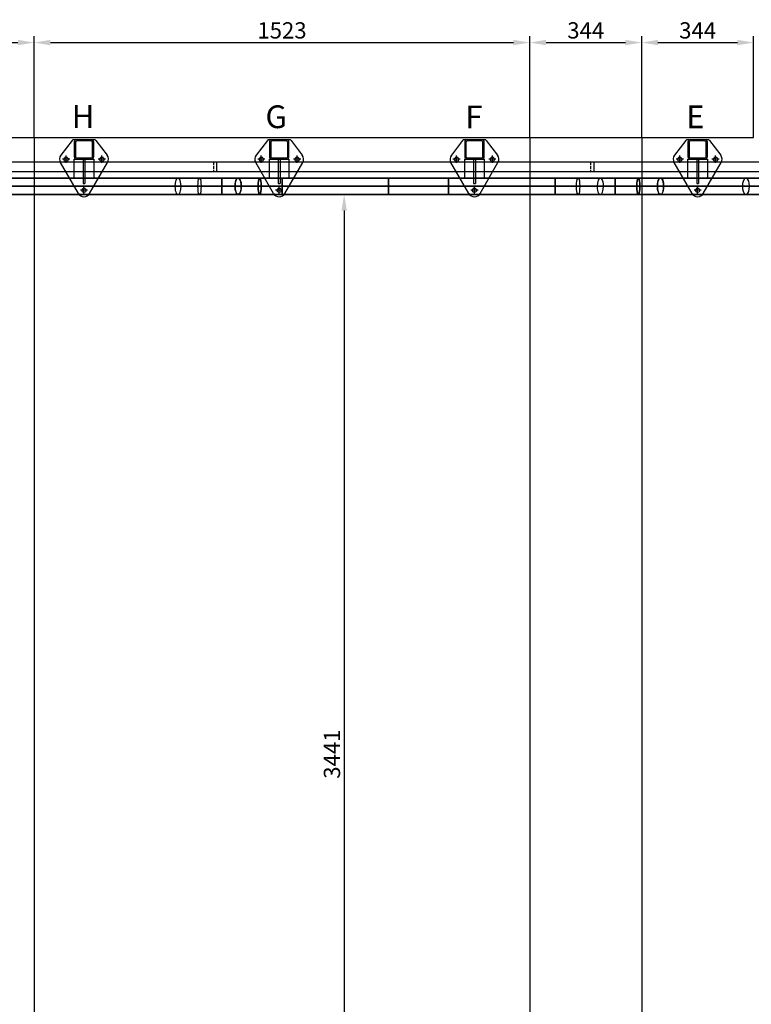
# Model space of a CAD drawing. Units: millimetres. Extents: x -471 to 16349, y -7384 to 4496.
# Drawn here: x 4099 to 6347, y -4357 to -1331 of the extents above; entities that cross this region are included whole.
import ezdxf

# ---------------------------------------------------------------- set-up
doc = ezdxf.new("R2010")
doc.units = ezdxf.units.MM
doc.header["$LTSCALE"] = 20
doc.linetypes.add('gen3a', pattern=[3.125, 2.25, -0.875])
for name, color, linetype in [('0003', 7, 'Continuous'), ('0015', 7, 'Continuous'), ('0050', 7, 'Continuous'), ('AM_3', 6, 'gen3a'), ('COMPLEMENTS', 5, 'Continuous'), ('DIMENSIONS', 3, 'Continuous'), ('PILLARS', 4, 'Continuous'), ('RUNGS', 5, 'Continuous'), ('TEXT', 2, 'Continuous')]:
    doc.layers.add(name, color=color, linetype=linetype)
doc.styles.add('goudy', font='dutch.ttf')
doc.styles.add('ROMANS', font='romans.shx')
doc.dimstyles.new('ISO-20', dxfattribs={"dimscale": 20, "dimtxt": 2.5, "dimasz": 2.5, "dimexe": 1, "dimexo": 0, "dimtad": 1, "dimdec": 0, "dimdsep": 46, "dimtxsty": 'ROMANS', "dimcen": 2.5, "dimclrd": 256, "dimclre": 256, "dimclrt": 2, "dimadec": 0, "dimazin": 2, "dimtfac": 1, "dimtdec": 0, "dimtmove": 0, "dimatfit": 3, "dimfxl": 0, "dimtvp": 1, "dimtolj": 1, "dimarcsym": 0})

# ---------------------------------------------------------------- blocks, each defined once
blk = doc.blocks.new('P')
at = {"layer": '0003', "color": 6}
for points in [[(3458.852, 921.5), (2946.832, 921.5), (2926.457, 921.5), (2905.271, 921.5), (2878.143, 921.5), (2858.265, 921.5), (2837.822, 921.5), (2811.977, 921.5), (490.1905, 921.5002)], [(1018.065, 921.5), (2811.974, 921.4999), (2831.108, 921.5), (2851.446, 921.5), (2878.141, 921.5), (2898.266, 921.5), (2919.417, 921.5), (2946.832, 921.5), (3458.852, 921.5)], [(2802.609, 896.5), (2802.909, 889.5625), (2803.747, 883.75), (2805.027, 879.0626), (2806.655, 875.5001), (2808.535, 873.0626), (2810.574, 871.7501), (2812.676, 871.5626), (2814.746, 872.5002), (2816.69, 874.5627), (2818.413, 877.7501), (2819.819, 882.0626), (2820.815, 887.5001), (2821.339, 896.5), (2821.039, 903.4375), (2820.201, 909.2499), (2818.921, 913.9374), (2817.293, 917.4999), (2815.413, 919.9374), (2813.374, 921.2499), (2811.272, 921.4374), (2809.202, 920.4999), (2807.258, 918.4374), (2805.535, 915.2499), (2804.129, 910.9375), (2803.133, 905.5), (2802.609, 896.5)], [(2802.609, 896.5086), (2802.91, 903.4458), (2803.748, 909.2576), (2805.029, 913.9439), (2806.657, 917.5049), (2808.538, 919.9407), (2810.577, 921.2513), (2812.679, 921.4369), (2814.749, 920.4975), (2816.693, 918.4332), (2818.415, 915.2441), (2819.821, 910.9303), (2820.816, 905.4918), (2821.339, 896.4914), (2821.038, 889.5541), (2820.2, 883.7425), (2818.919, 879.0562), (2817.291, 875.4951), (2815.41, 873.0593), (2813.371, 871.7487), (2811.269, 871.5632), (2809.199, 872.5025), (2807.255, 874.5668), (2805.533, 877.756), (2804.127, 882.0697), (2803.132, 887.5082), (2802.609, 896.5086)], [(2873.371, 896.5086), (2873.638, 887.5082), (2874.362, 880.5068), (2875.43, 875.5049), (2876.728, 872.5025), (2878.139, 871.5), (2879.552, 872.4974), (2880.849, 875.4951), (2881.918, 880.4932), (2882.644, 887.4919), (2882.912, 896.4914), (2882.645, 905.4918), (2881.92, 912.4932), (2880.852, 917.4951), (2879.554, 920.4975), (2878.143, 921.5), (2876.731, 920.5026), (2875.433, 917.5049), (2874.364, 912.5068), (2873.639, 905.5081), (2873.371, 896.5086)], [(2873.371, 896.5), (2873.638, 905.5), (2874.363, 912.5), (2875.432, 917.5001), (2876.729, 920.5), (2878.141, 921.5), (2879.553, 920.5), (2880.851, 917.5001), (2881.919, 912.5), (2882.644, 905.5), (2882.912, 896.5), (2882.644, 887.5), (2881.919, 880.5001), (2880.851, 875.4999), (2879.553, 872.5), (2878.141, 871.5), (2876.729, 872.5), (2875.432, 875.4999), (2874.363, 880.5001), (2873.638, 887.5), (2873.371, 896.5)], [(2946.832, 896.5), (2946.832, 889.5625), (2946.832, 883.75), (2946.832, 879.0626), (2946.832, 875.4999), (2946.832, 873.0625), (2946.832, 871.7501), (2946.832, 871.5626), (2946.832, 872.5), (2946.832, 874.5625), (2946.832, 877.7501), (2946.832, 882.0625), (2946.832, 887.5), (2946.832, 896.5), (2946.832, 903.4375), (2946.832, 909.25), (2946.832, 913.9376), (2946.832, 917.5001), (2946.832, 919.9376), (2946.832, 921.2501), (2946.832, 921.4376), (2946.832, 920.5), (2946.832, 918.4375), (2946.832, 915.25), (2946.832, 910.9375), (2946.832, 905.5), (2946.832, 896.5)], [(2946.832, 896.5086), (2946.832, 903.4459), (2946.832, 909.2577), (2946.832, 913.9439), (2946.832, 917.5049), (2946.832, 919.9407), (2946.832, 921.2513), (2946.832, 921.4369), (2946.832, 920.4974), (2946.832, 918.4332), (2946.832, 915.2441), (2946.832, 910.9303), (2946.832, 905.4918), (2946.832, 896.4914), (2946.832, 889.5541), (2946.832, 883.7424), (2946.832, 879.0562), (2946.832, 875.4951), (2946.832, 873.0593), (2946.832, 871.7487), (2946.832, 871.5632), (2946.832, 872.5026), (2946.832, 874.5668), (2946.832, 877.756), (2946.832, 882.0698), (2946.832, 887.5082), (2946.832, 896.5086)], [(6635.54, 921.5), (4109.975, 921.5001), (4090.288, 921.5), (4069.346, 921.5), (4041.815, 921.5), (4021.036, 921.5), (3999.198, 921.5), (3970.872, 921.5), (3458.852, 921.5)], [(3458.852, 896.5086), (3458.852, 887.5082), (3458.852, 880.5068), (3458.852, 875.5049), (3458.852, 872.5026), (3458.852, 871.5), (3458.852, 872.4974), (3458.852, 875.4951), (3458.852, 880.4932), (3458.852, 887.4919), (3458.852, 896.4914), (3458.852, 905.4918), (3458.852, 912.4932), (3458.852, 917.4951), (3458.852, 920.4974), (3458.852, 921.5), (3458.852, 920.5026), (3458.852, 917.5049), (3458.852, 912.5068), (3458.852, 905.5082), (3458.852, 896.5086)], [(3458.852, 896.5), (3458.852, 905.5), (3458.852, 912.5), (3458.852, 917.5001), (3458.852, 920.5), (3458.852, 921.5), (3458.852, 920.5), (3458.852, 917.5001), (3458.852, 912.5), (3458.852, 905.5), (3458.852, 896.5), (3458.852, 887.5), (3458.852, 880.5001), (3458.852, 875.4999), (3458.852, 872.5), (3458.852, 871.5), (3458.852, 872.5), (3458.852, 875.4999), (3458.852, 880.5), (3458.852, 887.5), (3458.852, 896.5)], [(3458.852, 896.5), (3458.852, 887.5), (3458.852, 880.5001), (3458.852, 875.4999), (3458.852, 872.5), (3458.852, 871.5), (3458.852, 872.5), (3458.852, 875.4999), (3458.852, 880.5001), (3458.852, 887.5), (3458.852, 896.5), (3458.852, 905.5), (3458.852, 912.5), (3458.852, 917.5001), (3458.852, 920.5), (3458.852, 921.5), (3458.852, 920.5), (3458.852, 917.5001), (3458.852, 912.5), (3458.852, 905.5), (3458.852, 896.5)], [(3458.852, 921.5), (3970.872, 921.5), (3992.647, 921.5), (4013.423, 921.5), (4041.815, 921.5), (4063.047, 921.5), (4083.053, 921.5), (4109.975, 921.5), (6635.54, 921.5)], [(3458.852, 896.5), (3458.852, 905.5), (3458.852, 912.5), (3458.852, 917.5001), (3458.852, 920.5), (3458.852, 921.5), (3458.852, 920.5), (3458.852, 917.5001), (3458.852, 912.5), (3458.852, 905.5), (3458.852, 896.5), (3458.852, 887.5), (3458.852, 880.5001), (3458.852, 875.4999), (3458.852, 872.5), (3458.852, 871.5), (3458.852, 872.5), (3458.852, 875.4999), (3458.852, 880.5), (3458.852, 887.5), (3458.852, 896.5)], [(3970.872, 896.5), (3970.872, 889.5625), (3970.872, 883.75), (3970.872, 879.0626), (3970.872, 875.4999), (3970.872, 873.0625), (3970.872, 871.7501), (3970.872, 871.5626), (3970.872, 872.5), (3970.872, 874.5625), (3970.872, 877.7501), (3970.872, 882.0625), (3970.872, 887.5), (3970.872, 896.5), (3970.872, 903.4375), (3970.872, 909.25), (3970.872, 913.9376), (3970.872, 917.5001), (3970.872, 919.9376), (3970.872, 921.2501), (3970.872, 921.4376), (3970.872, 920.5), (3970.872, 918.4375), (3970.872, 915.25), (3970.872, 910.9375), (3970.872, 905.5), (3970.872, 896.5)], [(3970.872, 896.5), (3970.872, 903.4375), (3970.872, 909.25), (3970.872, 913.9376), (3970.872, 917.5001), (3970.872, 919.9376), (3970.872, 921.2501), (3970.872, 921.4376), (3970.872, 920.5), (3970.872, 918.4375), (3970.872, 915.25), (3970.872, 910.9375), (3970.872, 905.5), (3970.872, 896.5), (3970.872, 889.5625), (3970.872, 883.75), (3970.872, 879.0626), (3970.872, 875.4999), (3970.872, 873.0625), (3970.872, 871.7501), (3970.872, 871.5626), (3970.872, 872.5), (3970.872, 874.5625), (3970.872, 877.7501), (3970.872, 882.0625), (3970.872, 887.5), (3970.872, 896.5)], [(4046.741, 896.5), (4046.466, 905.5), (4045.717, 912.5), (4044.613, 917.5001), (4043.273, 920.5), (4041.815, 921.5), (4040.356, 920.5), (4039.016, 917.5001), (4037.913, 912.5), (4037.164, 905.5), (4036.888, 896.5), (4037.164, 887.5), (4037.913, 880.5001), (4039.016, 875.4999), (4040.356, 872.5), (4041.815, 871.5), (4043.273, 872.5), (4044.613, 875.4999), (4045.717, 880.5001), (4046.466, 887.5), (4046.741, 896.5)], [(4046.741, 896.5), (4046.466, 887.5), (4045.717, 880.5001), (4044.613, 875.4999), (4043.273, 872.5), (4041.815, 871.5), (4040.356, 872.5), (4039.016, 875.4999), (4037.913, 880.5001), (4037.164, 887.5), (4036.888, 896.5), (4037.164, 905.5), (4037.913, 912.5), (4039.016, 917.5001), (4040.356, 920.5), (4041.815, 921.5), (4043.273, 920.5), (4044.613, 917.5001), (4045.717, 912.5), (4046.466, 905.5), (4046.741, 896.5)], [(4119.634, 896.5), (4119.325, 889.5625), (4118.46, 883.75), (4117.141, 879.0626), (4115.461, 875.4999), (4113.522, 873.0625), (4111.419, 871.7499), (4109.251, 871.5626), (4107.115, 872.5), (4105.11, 874.5625), (4103.333, 877.7501), (4101.882, 882.0625), (4100.855, 887.5), (4100.314, 896.5), (4100.625, 903.4375), (4101.488, 909.25), (4102.809, 913.9376), (4104.488, 917.5001), (4106.428, 919.9376), (4108.53, 921.2501), (4110.698, 921.4376), (4112.834, 920.5), (4114.839, 918.4375), (4116.616, 915.25), (4118.066, 910.9375), (4119.093, 905.5), (4119.634, 896.5)], [(4119.634, 896.5), (4119.325, 903.4375), (4118.46, 909.25), (4117.141, 913.9376), (4115.461, 917.5001), (4113.522, 919.9376), (4111.419, 921.2501), (4109.251, 921.4376), (4107.115, 920.5), (4105.11, 918.4375), (4103.333, 915.25), (4101.882, 910.9375), (4100.856, 905.5), (4100.314, 896.5), (4100.625, 889.5625), (4101.488, 883.75), (4102.809, 879.0626), (4104.488, 875.4999), (4106.428, 873.0625), (4108.531, 871.7501), (4110.698, 871.5626), (4112.834, 872.5), (4114.839, 874.5625), (4116.616, 877.7501), (4118.066, 882.0625), (4119.094, 887.5), (4119.634, 896.5)], [(480.8217, 896.5086), (2802.609, 896.5086), (2830.422, 896.5086), (2851.733, 896.5086), (2873.371, 896.5086), (2902.584, 896.5086), (2924.665, 896.5086), (2946.832, 896.5086), (3458.852, 896.5086)], [(480.8217, 896.5086), (2802.609, 896.5086), (2830.422, 896.5086), (2851.733, 896.5086), (2873.371, 896.5086), (2902.584, 896.5086), (2924.665, 896.5086), (2946.832, 896.5086), (3458.852, 896.5086)], [(499.5523, 896.4914), (2821.339, 896.4914), (2845.541, 896.4914), (2864.084, 896.4914), (2882.912, 896.4914), (2908.331, 896.4914), (2927.544, 896.4914), (2946.832, 896.4914), (3458.852, 896.4914)], [(3458.852, 896.5), (2946.832, 896.5), (2917.293, 896.5), (2895.252, 896.5), (2873.371, 896.5), (2844.591, 896.5), (2823.4, 896.5), (2802.609, 896.5), (1008.7, 896.5)], [(3458.852, 896.5), (2946.832, 896.5), (2917.293, 896.5), (2895.252, 896.5), (2873.371, 896.5), (2844.591, 896.5), (2823.4, 896.5), (2802.609, 896.5), (1008.7, 896.5)], [(3458.852, 896.5), (2946.832, 896.5), (2921.129, 896.5), (2901.951, 896.5), (2882.912, 896.5), (2857.869, 896.5), (2839.431, 896.5), (2821.339, 896.5), (1027.431, 896.5)], [(3458.852, 896.5), (3970.872, 896.5), (4001.391, 896.5), (4024.154, 896.5), (4046.741, 896.5), (4076.422, 896.5), (4098.247, 896.5), (4119.634, 896.5), (6645.2, 896.5)], [(3458.852, 896.5), (3970.872, 896.5), (3997.427, 896.5), (4017.234, 896.5), (4036.888, 896.5), (4062.715, 896.5), (4081.705, 896.5), (4100.314, 896.5), (6625.88, 896.5)], [(3458.852, 896.5), (3970.872, 896.5), (4001.391, 896.5), (4024.154, 896.5), (4046.741, 896.5), (4076.422, 896.5), (4098.247, 896.5), (4119.634, 896.5), (6645.2, 896.5)], [(6645.2, 896.5), (4119.634, 896.5), (4091.018, 896.5), (4069.06, 896.5), (4046.741, 896.5), (4016.582, 896.5), (3993.775, 896.5), (3970.872, 896.5), (3458.852, 896.5)], [(6625.88, 896.5), (4100.315, 896.5), (4075.415, 896.5), (4056.308, 896.5), (4036.888, 896.5), (4010.646, 896.5), (3990.8, 896.5), (3970.872, 896.5), (3458.852, 896.5)], [(6645.2, 896.5), (4119.634, 896.5), (4091.018, 896.5), (4069.06, 896.5), (4046.741, 896.5), (4016.582, 896.5), (3993.775, 896.5), (3970.872, 896.5), (3458.852, 896.5)], [(3458.852, 871.5), (2946.832, 871.5), (2925.753, 871.5), (2905.644, 871.5), (2878.139, 871.5), (2857.552, 871.5), (2838.141, 871.5), (2811.97, 871.5), (490.1835, 871.4999)], [(1018.065, 871.5), (2811.974, 871.5001), (2831.723, 871.5), (2851.013, 871.5), (2878.141, 871.5), (2898.938, 871.5), (2919.005, 871.5), (2946.832, 871.5), (3458.852, 871.5)], [(6635.54, 871.5), (4109.975, 871.5), (4089.665, 871.5), (4069.791, 871.5), (4041.815, 871.5), (4020.351, 871.5), (3999.62, 871.5), (3970.872, 871.5), (3458.852, 871.5)], [(3458.852, 871.5), (3970.872, 871.5), (3991.927, 871.5), (4013.805, 871.5), (4041.815, 871.5), (4062.321, 871.5), (4083.38, 871.5), (4109.975, 871.5), (6635.54, 871.5)]]:
    blk.add_lwpolyline(points, dxfattribs=at)
at = {"layer": '0015', "color": 1}
for points in [[(490.1871, 896.5), (1018.065, 896.5), (2811.974, 896.5), (2844.587, 896.5), (2881.454, 896.5), (2914.007, 896.5), (2946.832, 896.5), (3970.872, 896.5), (4006.518, 896.5), (4025.951, 896.5), (4047.126, 896.5), (4070.122, 896.5), (4090.254, 896.5), (4109.975, 896.5), (6635.54, 896.5)], [(6635.54, 896.5), (4109.975, 896.5), (4076.413, 896.5), (4057.536, 896.5), (4036.487, 896.5), (4013.043, 896.5), (3991.994, 896.5), (3970.872, 896.5), (2946.833, 896.5), (2912.328, 896.5), (2874.834, 896.5), (2842.971, 896.5), (2811.974, 896.5), (1018.065, 896.5)]]:
    blk.add_lwpolyline(points, dxfattribs=at)
at = {"layer": '0050', "color": 6}
for points in [[(512.9951, 921.4999), (2626.974, 921.5), (2646.109, 921.5), (2666.446, 921.5), (2693.141, 921.5), (2713.266, 921.5), (2734.417, 921.5), (2761.833, 921.5), (3273.853, 921.5)], [(2617.609, 896.5), (2617.909, 889.5625), (2618.747, 883.75), (2620.027, 879.0626), (2621.655, 875.4999), (2623.535, 873.0625), (2625.574, 871.7501), (2627.676, 871.5626), (2629.746, 872.5), (2631.69, 874.5625), (2633.413, 877.7501), (2634.819, 882.0625), (2635.815, 887.5), (2636.34, 896.5), (2636.039, 903.4375), (2635.201, 909.25), (2633.922, 913.9376), (2632.293, 917.5001), (2630.413, 919.9376), (2628.374, 921.2501), (2626.272, 921.4376), (2624.202, 920.5), (2622.258, 918.4375), (2620.536, 915.25), (2619.129, 910.9375), (2618.133, 905.5), (2617.609, 896.5)], [(2688.371, 896.5), (2688.638, 905.5), (2689.364, 912.5), (2690.432, 917.5001), (2691.729, 920.5), (2693.141, 921.5), (2694.553, 920.5), (2695.851, 917.5001), (2696.919, 912.5), (2697.644, 905.5), (2697.912, 896.5), (2697.644, 887.5), (2696.919, 880.5001), (2695.851, 875.4999), (2694.553, 872.5), (2693.141, 871.5), (2691.729, 872.5), (2690.432, 875.4999), (2689.364, 880.5001), (2688.638, 887.5), (2688.371, 896.5)], [(2761.833, 896.5), (2761.833, 889.5625), (2761.833, 883.75), (2761.833, 879.0626), (2761.833, 875.4999), (2761.833, 873.0625), (2761.833, 871.7501), (2761.833, 871.5626), (2761.833, 872.5), (2761.833, 874.5625), (2761.833, 877.7501), (2761.833, 882.0625), (2761.833, 887.5), (2761.833, 896.5), (2761.833, 903.4375), (2761.833, 909.25), (2761.833, 913.9376), (2761.833, 917.5001), (2761.833, 919.9376), (2761.833, 921.2501), (2761.833, 921.4376), (2761.833, 920.5), (2761.833, 918.4375), (2761.833, 915.25), (2761.833, 910.9375), (2761.833, 905.5), (2761.833, 896.5)], [(3273.853, 921.5), (3785.872, 921.5), (3807.647, 921.5), (3828.423, 921.5), (3856.815, 921.5), (3878.047, 921.5), (3898.053, 921.5), (3924.975, 921.5), (4372.306, 921.5001)], [(3273.853, 896.5), (3273.853, 887.5), (3273.853, 880.5001), (3273.853, 875.4999), (3273.853, 872.5), (3273.853, 871.5), (3273.853, 872.5), (3273.853, 875.4999), (3273.853, 880.5001), (3273.853, 887.5), (3273.853, 896.5), (3273.853, 905.5), (3273.853, 912.5), (3273.853, 917.5001), (3273.853, 920.5), (3273.853, 921.5), (3273.853, 920.5), (3273.853, 917.5001), (3273.853, 912.5), (3273.853, 905.5), (3273.853, 896.5)], [(3273.853, 896.5), (3273.853, 905.5), (3273.853, 912.5), (3273.853, 917.5001), (3273.853, 920.5), (3273.853, 921.5), (3273.853, 920.5), (3273.853, 917.5001), (3273.853, 912.5), (3273.853, 905.5), (3273.853, 896.5), (3273.853, 887.5), (3273.853, 880.5001), (3273.853, 875.4999), (3273.853, 872.5), (3273.853, 871.5), (3273.853, 872.5), (3273.853, 875.4999), (3273.853, 880.5), (3273.853, 887.5), (3273.853, 896.5)], [(3785.872, 896.5), (3785.872, 903.4375), (3785.872, 909.25), (3785.872, 913.9376), (3785.872, 917.5001), (3785.872, 919.9376), (3785.872, 921.2501), (3785.872, 921.4376), (3785.872, 920.5), (3785.872, 918.4375), (3785.872, 915.25), (3785.872, 910.9375), (3785.872, 905.5), (3785.872, 896.5), (3785.872, 889.5625), (3785.872, 883.75), (3785.872, 879.0626), (3785.872, 875.4999), (3785.872, 873.0625), (3785.872, 871.7501), (3785.872, 871.5626), (3785.872, 872.5), (3785.872, 874.5625), (3785.872, 877.7501), (3785.872, 882.0625), (3785.872, 887.5), (3785.872, 896.5)], [(3861.741, 896.5), (3861.466, 887.5), (3860.717, 880.5001), (3859.613, 875.4999), (3858.273, 872.5), (3856.815, 871.5), (3855.356, 872.5), (3854.016, 875.4999), (3852.913, 880.5001), (3852.164, 887.5), (3851.888, 896.5), (3852.164, 905.5), (3852.913, 912.5), (3854.016, 917.5001), (3855.356, 920.5), (3856.815, 921.5), (3858.273, 920.5), (3859.613, 917.5001), (3860.717, 912.5), (3861.466, 905.5), (3861.741, 896.5)], [(3934.635, 896.5), (3934.325, 903.4375), (3933.46, 909.25), (3932.141, 913.9376), (3930.461, 917.5001), (3928.521, 919.9376), (3926.419, 921.2501), (3924.251, 921.4376), (3922.115, 920.5), (3920.11, 918.4375), (3918.333, 915.25), (3916.883, 910.9375), (3915.856, 905.5), (3915.315, 896.5), (3915.625, 889.5625), (3916.488, 883.75), (3917.809, 879.0626), (3919.488, 875.4999), (3921.428, 873.0625), (3923.53, 871.7501), (3925.698, 871.5626), (3927.834, 872.5), (3929.839, 874.5625), (3931.616, 877.7501), (3933.067, 882.0625), (3934.094, 887.5), (3934.635, 896.5)], [(4381.966, 896.5), (4381.425, 887.5), (4379.957, 880.5), (4377.793, 875.4999), (4375.166, 872.5), (4372.306, 871.5), (4369.447, 872.5), (4366.819, 875.4999), (4364.656, 880.5), (4363.187, 887.5), (4362.646, 896.5), (4363.187, 905.5), (4364.656, 912.5001), (4366.819, 917.5001), (4369.447, 920.5), (4372.306, 921.5001), (4375.166, 920.5), (4377.793, 917.5001), (4379.957, 912.5001), (4381.425, 905.5), (4381.966, 896.5)], [(3273.853, 896.5), (2761.833, 896.5), (2732.293, 896.5), (2710.253, 896.5), (2688.371, 896.5), (2659.591, 896.5), (2638.401, 896.5), (2617.609, 896.5), (503.6299, 896.5)], [(3273.853, 896.5), (2761.833, 896.5), (2732.293, 896.5), (2710.253, 896.5), (2688.371, 896.5), (2659.591, 896.5), (2638.401, 896.5), (2617.609, 896.5), (503.6299, 896.5)], [(4372.306, 896.5), (3924.975, 896.5), (3891.413, 896.5), (3872.536, 896.5), (3851.487, 896.5), (3828.043, 896.5), (3806.994, 896.5), (3785.872, 896.5), (2761.833, 896.5), (2727.328, 896.5), (2689.834, 896.5), (2657.971, 896.5), (2626.974, 896.5), (512.9946, 896.5)], [(3273.853, 896.5), (2761.833, 896.5), (2736.129, 896.5), (2716.951, 896.5), (2697.912, 896.5), (2672.869, 896.5), (2654.431, 896.5), (2636.34, 896.5), (522.3603, 896.5)], [(4381.966, 896.5), (3934.635, 896.5), (3906.019, 896.5), (3884.06, 896.5), (3861.741, 896.5), (3831.582, 896.5), (3808.775, 896.5), (3785.872, 896.5), (3273.853, 896.5)], [(4362.646, 896.5), (3915.315, 896.5), (3890.415, 896.5), (3871.308, 896.5), (3851.888, 896.5), (3825.646, 896.5), (3805.8, 896.5), (3785.872, 896.5), (3273.853, 896.5)], [(4381.966, 896.5), (3934.635, 896.5), (3906.019, 896.5), (3884.06, 896.5), (3861.741, 896.5), (3831.582, 896.5), (3808.775, 896.5), (3785.872, 896.5), (3273.853, 896.5)], [(512.9951, 871.5001), (2626.974, 871.5), (2646.724, 871.5), (2666.014, 871.5), (2693.141, 871.5), (2713.938, 871.5), (2734.006, 871.5), (2761.833, 871.5), (3273.853, 871.5)], [(3273.853, 871.5), (3785.872, 871.5), (3806.928, 871.5), (3828.805, 871.5), (3856.815, 871.5), (3877.321, 871.5), (3898.38, 871.5), (3924.975, 871.5), (4372.306, 871.5)]]:
    blk.add_lwpolyline(points, dxfattribs=at)
blk = doc.blocks.new('web_diamond_shape')
at = {"layer": 'PILLARS'}
for p, q in [((32.5, 0), (-32.5, 0)), ((-36.5, -2), (-71, -48)), ((36.5, -2), (71, -48)), ((-43.9, -60), (-66.1, -60)), ((-55, -71.1), (-55, -48.9)), ((-3, -60), (-3, -135)), ((3, -60), (3, -135)), ((66.1, -60), (43.9, -60)), ((55, -71.1), (55, -48.9)), ((-17.3, -165.2), (-72.3, -70)), ((17.3, -165.2), (72.3, -70)), ((-3, -135), (3, -135)), ((0, -166.3), (0, -144.2)), ((11.1, -155.3), (-11.1, -155.3))]:
    blk.add_line(p, q, dxfattribs=at)
for points in [[(-22, -60), (22, -60, 0.414214), (30, -52), (30, -8, 0.414214), (22, 0), (-22, 0, 0.414214), (-30, -8), (-30, -52, 0.414214)], [(-22, -56), (22, -56, 0.414214), (26, -52), (26, -8, 0.414214), (22, -4), (-22, -4, 0.414214), (-26, -8), (-26, -52, 0.414214)]]:
    blk.add_lwpolyline(points, format="xyb", close=True, dxfattribs=at)
for centre in [(-55, -60), (55, -60), (0, -155.3)]:
    blk.add_circle(centre, 6.5, dxfattribs=at)
for centre, radius, start, end in [((-32.5, -5), 5, 90, 143.1357), ((32.5, -5), 5, 36.8643, 90), ((-55, -60), 20, 143.1357, 210), ((55, -60), 20, 330, 36.8643), ((0, -155.3), 20, 210, 330)]:
    blk.add_arc(centre, radius, start, end, dxfattribs=at)
blk = doc.blocks.new('*D81')
at = {"layer": 'Defpoints', "color": 0}
for p in [(5083.7, -1867.8), (5083.7, -5308.8), (5096, -5308.8)]:
    blk.add_point(p, dxfattribs=at)
at = {"layer": 'DIMENSIONS', "lineweight": -2}
for p, q in [((5083.7, -1867.8), (5116, -1867.8)), ((5096, -1917.8), (5096, -5258.8)), ((5083.7, -5308.8), (5116, -5308.8))]:
    blk.add_line(p, q, dxfattribs=at)
at = {"layer": 'DIMENSIONS'}
for points in [[(5087.7, -1917.8), (5104.3, -1917.8), (5096, -1867.8)], [(5087.7, -5258.8), (5104.3, -5258.8), (5096, -5308.8)]]:
    blk.add_solid(points, dxfattribs=at)
at = {"layer": 'DIMENSIONS', "color": 2, "insert": (5058.5, -3588.3), "char_height": 50, "attachment_point": 5, "rotation": 90, "style": 'ROMANS'}
blk.add_mtext('\\A1;3441', dxfattribs=at)
blk = doc.blocks.new('*D126')
at = {"layer": 'Defpoints', "color": 0}
for p in [(4143.4, -1401.3), (3798.4, -1692.8), (4143.4, -1692.8)]:
    blk.add_point(p, dxfattribs=at)
at = {"layer": 'DIMENSIONS', "lineweight": -2}
for p, q in [((3798.4, -1692.8), (3798.4, -1381.3)), ((4143.4, -1692.8), (4143.4, -1381.3)), ((3848.4, -1401.3), (4093.4, -1401.3))]:
    blk.add_line(p, q, dxfattribs=at)
at = {"layer": 'DIMENSIONS'}
for points in [[(3848.4, -1392.9), (3848.4, -1409.6), (3798.4, -1401.3)], [(4093.4, -1392.9), (4093.4, -1409.6), (4143.4, -1401.3)]]:
    blk.add_solid(points, dxfattribs=at)
at = {"layer": 'DIMENSIONS', "color": 2, "insert": (3970.9, -1363.8), "char_height": 50, "attachment_point": 5, "style": 'ROMANS'}
blk.add_mtext('\\A1;345', dxfattribs=at)
blk = doc.blocks.new('*D127')
at = {"layer": 'Defpoints', "color": 0}
for p in [(5666.4, -1401.3), (4143.4, -1692.8), (5666.4, -1692.8)]:
    blk.add_point(p, dxfattribs=at)
at = {"layer": 'DIMENSIONS', "lineweight": -2}
for p, q in [((4143.4, -1692.8), (4143.4, -1381.3)), ((5666.4, -1692.8), (5666.4, -1381.3)), ((4193.4, -1401.3), (5616.4, -1401.3))]:
    blk.add_line(p, q, dxfattribs=at)
at = {"layer": 'DIMENSIONS'}
for points in [[(4193.4, -1392.9), (4193.4, -1409.6), (4143.4, -1401.3)], [(5616.4, -1392.9), (5616.4, -1409.6), (5666.4, -1401.3)]]:
    blk.add_solid(points, dxfattribs=at)
at = {"layer": 'DIMENSIONS', "color": 2, "insert": (4904.9, -1363.8), "char_height": 50, "attachment_point": 5, "style": 'ROMANS'}
blk.add_mtext('\\A1;1523', dxfattribs=at)
blk = doc.blocks.new('*D128')
at = {"layer": 'Defpoints', "color": 0}
for p in [(6010.4, -1401.3), (5666.4, -1692.8), (6010.4, -1692.8)]:
    blk.add_point(p, dxfattribs=at)
at = {"layer": 'DIMENSIONS', "lineweight": -2}
for p, q in [((5666.4, -1692.8), (5666.4, -1381.3)), ((6010.4, -1692.8), (6010.4, -1381.3)), ((5716.4, -1401.3), (5960.4, -1401.3))]:
    blk.add_line(p, q, dxfattribs=at)
at = {"layer": 'DIMENSIONS'}
for points in [[(5716.4, -1392.9), (5716.4, -1409.6), (5666.4, -1401.3)], [(5960.4, -1392.9), (5960.4, -1409.6), (6010.4, -1401.3)]]:
    blk.add_solid(points, dxfattribs=at)
at = {"layer": 'DIMENSIONS', "color": 2, "insert": (5838.4, -1363.8), "char_height": 50, "attachment_point": 5, "style": 'ROMANS'}
blk.add_mtext('\\A1;344', dxfattribs=at)
blk = doc.blocks.new('*D129')
at = {"layer": 'Defpoints', "color": 0}
for p in [(6354.4, -1401.3), (6010.4, -1692.8), (6354.4, -1692.8)]:
    blk.add_point(p, dxfattribs=at)
at = {"layer": 'DIMENSIONS', "lineweight": -2}
for p, q in [((6010.4, -1692.8), (6010.4, -1381.3)), ((6354.4, -1692.8), (6354.4, -1381.3)), ((6060.4, -1401.3), (6304.4, -1401.3))]:
    blk.add_line(p, q, dxfattribs=at)
at = {"layer": 'DIMENSIONS'}
for points in [[(6060.4, -1392.9), (6060.4, -1409.6), (6010.4, -1401.3)], [(6304.4, -1392.9), (6304.4, -1409.6), (6354.4, -1401.3)]]:
    blk.add_solid(points, dxfattribs=at)
at = {"layer": 'DIMENSIONS', "color": 2, "insert": (6182.4, -1363.8), "char_height": 50, "attachment_point": 5, "style": 'ROMANS'}
blk.add_mtext('\\A1;344', dxfattribs=at)

msp = doc.modelspace()

# ---------------------------------------------------------------- linework, layer by layer
for p, q in [((3798.4, -1692.8), (4143.4, -1692.8)), ((4143.4, -1692.8), (4143.4, -5308.8)), ((4143.4, -1692.8), (5666.4, -1692.8)), ((5666.4, -1692.8), (5666.4, -5308.8)), ((5666.4, -1692.8), (6010.4, -1692.8)), ((6010.4, -1692.8), (6010.4, -5308.8)), ((6010.4, -1692.8), (6354.4, -1692.8))]:
    msp.add_line(p, q)
at = {"layer": 'AM_3', "ltscale": 0.2}
for p, q in [((4694.2, -1767.8), (4694.2, -1797.8)), ((5853.3, -1767.8), (5853.3, -1797.8))]:
    msp.add_line(p, q, dxfattribs=at)
at = {"layer": 'COMPLEMENTS'}
for p, q in [((2397.2, -1767.8), (8877.7, -1767.8)), ((4703.9, -1767.8), (4703.9, -1797.8)), ((5863.3, -1767.8), (5863.3, -1797.8)), ((2397.2, -1797.8), (8877.7, -1797.8))]:
    msp.add_line(p, q, dxfattribs=at)
at = {"layer": 'RUNGS'}
for points in [[(4266.4, -1759.8), (4326.4, -1759.8), (4326.4, -1817.8), (4266.4, -1817.8)], [(4866.4, -1759.8), (4926.4, -1759.8), (4926.4, -1817.8), (4866.4, -1817.8)], [(5466.4, -1759.8), (5526.4, -1759.8), (5526.4, -1817.8), (5466.4, -1817.8)], [(6152.4, -1759.8), (6212.4, -1759.8), (6212.4, -1817.8), (6152.4, -1817.8)]]:
    msp.add_lwpolyline(points, close=True, dxfattribs=at)

# ---------------------------------------------------------------- block references
msp.add_blockref('P', (1958.3, -2739.3))
at = {"layer": 'PILLARS'}
for p in [(4296.4, -1699.8), (4896.4, -1699.8), (5496.4, -1699.8), (6182.4, -1699.8)]:
    msp.add_blockref('web_diamond_shape', p, dxfattribs=at)

# ---------------------------------------------------------------- texts
at = {"layer": 'TEXT', "style": 'goudy'}
for s, p in [('H', (4258.8, -1663.5)), ('G', (4854.1, -1664.3)), ('F', (5468.4, -1665)), ('E', (6147.3, -1664.6))]:
    msp.add_text(s, height=70, dxfattribs=at).set_placement(p)

# ---------------------------------------------------------------- dimensions: what is measured, and where the dimension line sits
at = {"layer": 'DIMENSIONS'}
for base, p1, p2, picture, middle in [((4143.4, -1401.3), (3798.4, -1692.8), (4143.4, -1692.8), '*D126', (3970.9, -1363.8)), ((5666.4, -1401.3), (4143.4, -1692.8), (5666.4, -1692.8), '*D127', (4904.9, -1363.8)), ((6010.4, -1401.3), (5666.4, -1692.8), (6010.4, -1692.8), '*D128', (5838.4, -1363.8)), ((6354.4, -1401.3), (6010.4, -1692.8), (6354.4, -1692.8), '*D129', (6182.4, -1363.8))]:
    dim = msp.add_linear_dim(base=base, p1=p1, p2=p2, dimstyle='ISO-20', override={"dimtmove": 1}, dxfattribs=at)
    dim.commit()
    dim.dimension.update_dxf_attribs({"geometry": picture, "text_midpoint": middle})
dim = msp.add_linear_dim(base=(5096, -5308.8), p1=(5083.7, -1867.8), p2=(5083.7, -5308.8), angle=90, dimstyle='ISO-20', dxfattribs=at)
dim.commit()
dim.dimension.update_dxf_attribs({"geometry": '*D81', "text_midpoint": (5058.5, -3588.3)})

doc.saveas('drawing.dxf')
